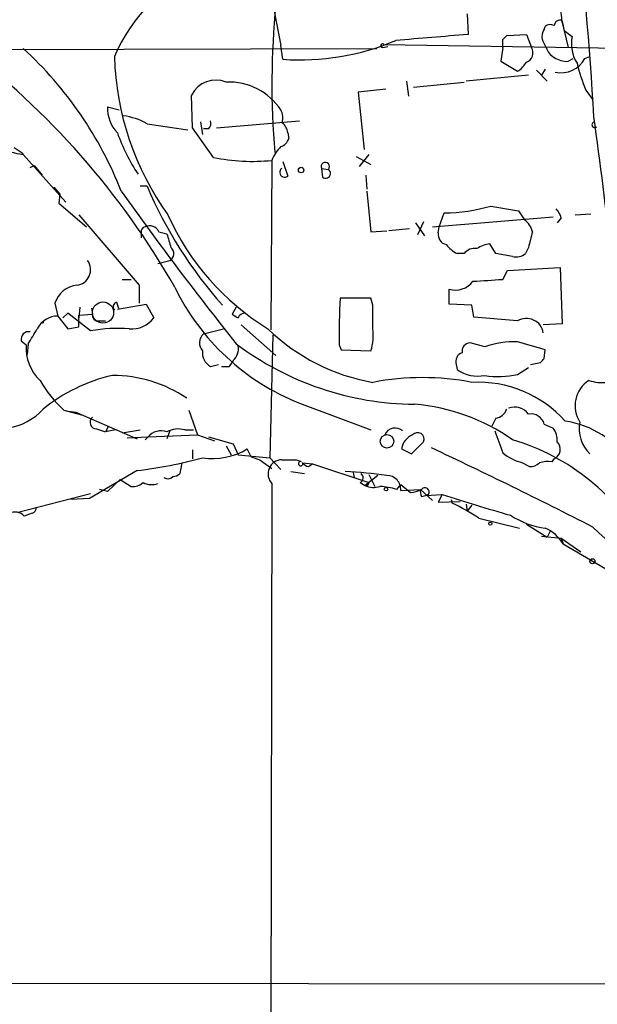
# Model space of a CAD drawing. Extents: x 9 to 1032, y 1429 to 2328.
# Drawn here: x 743 to 792, y 2113 to 2197 of the extents above; entities that cross this region are included whole.
import ezdxf

# ---------------------------------------------------------------- set-up
doc = ezdxf.new("R2010")
doc.units = 0
doc.header["$MEASUREMENT"] = 0
doc.layers.add('MAIN', color=5, linetype='CONTINUOUS')

msp = doc.modelspace()

# ---------------------------------------------------------------- linework, layer by layer
at = {"layer": 'MAIN'}
for p, q in [((764.2013, 2199.0274), (764.9633, 2195.0481)), ((780.8807, 2197.7574), (780.9653, 2195.9794)), ((787.4847, 2196.4028), (787.5693, 2196.6568)), ((789.0087, 2196.9954), (789.5167, 2194.8788)), ((789.178, 2196.3181), (789.8553, 2195.8101)), ((783.9287, 2195.5561), (784.2673, 2195.8948)), ((784.2673, 2195.8948), (785.9607, 2195.9794)), ((785.9607, 2195.9794), (786.384, 2194.8788)), ((738.5473, 2194.7094), (773.176, 2194.7941)), ((765.1327, 2193.8628), (764.9633, 2195.0481)), ((773.684, 2194.8788), (774.1073, 2194.9634)), ((773.7687, 2195.1328), (807.6353, 2194.6248)), ((783.9287, 2194.8788), (783.7593, 2193.6934)), ((789.5167, 2193.6934), (789.94, 2193.9474)), ((790.956, 2193.9474), (791.3793, 2194.1168)), ((783.7593, 2193.6934), (785.1987, 2192.8468)), ((787.5693, 2193.0161), (787.2307, 2192.5081)), ((786.13, 2192.5081), (780.796, 2192.0001)), ((786.8073, 2192.9314), (787.7387, 2192.0001)), ((773.938, 2191.3228), (771.5673, 2191.0688)), ((775.716, 2192.0001), (775.8853, 2190.7301)), ((776.3087, 2191.4921), (780.6267, 2191.9154)), ((757.428, 2188.0208), (757.3433, 2190.8148)), ((771.5673, 2191.0688), (772.0753, 2186.1581)), ((791.0407, 2191.2381), (791.6333, 2190.3914)), ((750.1467, 2189.7988), (751.1627, 2189.5448)), ((753.5333, 2188.3594), (757.0047, 2187.8514)), ((759.206, 2185.4808), (757.428, 2188.0208)), ((758.1053, 2188.5288), (758.2747, 2187.4281)), ((758.7827, 2187.9361), (758.3593, 2187.9361)), ((759.46, 2188.0208), (766.572, 2188.6134)), ((765.556, 2187.5974), (765.6407, 2187.0894)), ((742.188, 2186.3274), (742.95, 2185.8194)), ((742.95, 2185.7348), (746.5907, 2181.6708)), ((771.398, 2185.5654), (772.668, 2184.8881)), ((772.4987, 2185.7348), (771.652, 2184.7188)), ((743.5427, 2184.6341), (743.8813, 2184.8034)), ((743.8813, 2184.8034), (744.5587, 2183.9568)), ((764.2013, 2185.2268), (764.1167, 2170.7488)), ((765.1327, 2185.1421), (765.556, 2183.8721)), ((768.4347, 2184.5494), (768.5193, 2183.7874)), ((768.4347, 2184.5494), (769.0273, 2184.4648)), ((772.2447, 2183.9568), (772.3293, 2182.7714)), ((745.5747, 2182.9408), (746.0827, 2182.3481)), ((753.5333, 2183.0254), (752.9407, 2183.0254)), ((746.0827, 2182.3481), (745.998, 2181.5861)), ((772.3293, 2182.6021), (772.668, 2179.1308)), ((745.998, 2181.5861), (748.3687, 2179.5541)), ((782.9127, 2181.3321), (785.2833, 2180.9088)), ((747.6913, 2180.5701), (752.856, 2174.5588)), ((777.9173, 2179.5541), (788.2467, 2180.4008)), ((778.51, 2179.5541), (778.9333, 2180.7394)), ((785.2833, 2180.9088), (785.7913, 2180.1468)), ((790.1093, 2180.5701), (791.464, 2180.6548)), ((776.478, 2179.8928), (777.24, 2178.7921)), ((777.1553, 2179.9774), (776.6473, 2178.8768)), ((778.4253, 2179.0461), (778.51, 2179.5541)), ((788.924, 2180.3161), (788.5853, 2179.8928)), ((753.0253, 2179.0461), (753.0253, 2178.6228)), ((754.5493, 2179.1308), (755.2267, 2178.9614)), ((772.668, 2179.1308), (774.0227, 2179.2154)), ((775.97, 2179.3848), (774.192, 2179.2154)), ((783.336, 2177.2681), (782.828, 2178.1148)), ((780.6267, 2177.2681), (780.034, 2177.2681)), ((784.7753, 2177.0141), (783.336, 2177.2681)), ((786.13, 2177.7761), (785.876, 2177.2681)), ((754.4647, 2176.4214), (755.4807, 2176.6754)), ((783.9287, 2175.0668), (784.352, 2175.8288)), ((784.352, 2175.8288), (788.8393, 2176.0828)), ((788.8393, 2176.0828), (789.0087, 2171.2568)), ((751.4167, 2175.0668), (752.1787, 2175.0668)), ((752.856, 2174.5588), (752.856, 2173.0348)), ((779.3567, 2172.9501), (779.3567, 2174.2201)), ((745.6593, 2173.0348), (745.9133, 2171.9341)), ((750.9087, 2173.1194), (751.078, 2172.6114)), ((750.9933, 2172.5268), (753.4487, 2172.9501)), ((753.4487, 2172.9501), (754.126, 2171.7648)), ((772.668, 2173.4581), (770.0433, 2173.4581)), ((772.8373, 2172.8654), (772.668, 2173.4581)), ((781.304, 2172.8654), (779.3567, 2172.9501)), ((781.4733, 2171.8494), (781.304, 2172.8654)), ((745.9133, 2171.9341), (746.76, 2170.8334)), ((746.3367, 2171.7648), (746.76, 2172.1881)), ((748.7073, 2170.6641), (746.76, 2172.1881)), ((747.776, 2172.6961), (747.6913, 2171.7648)), ((747.6913, 2172.0188), (748.8767, 2172.1034)), ((748.792, 2172.6114), (748.8767, 2172.1034)), ((761.1533, 2172.6961), (760.8147, 2172.1034)), ((749.3, 2171.5108), (749.9773, 2171.5108)), ((761.5767, 2171.1721), (764.54, 2168.5474)), ((785.1987, 2171.5108), (781.4733, 2171.8494)), ((789.0087, 2171.2568), (787.4, 2171.1721)), ((746.76, 2170.8334), (747.6913, 2171.0028)), ((758.3593, 2170.4101), (760.0527, 2170.8334)), ((764.286, 2170.3254), (764.032, 2159.8268)), ((742.7807, 2169.8174), (743.204, 2169.4788)), ((743.3733, 2169.5634), (743.2887, 2168.6321)), ((769.9587, 2169.4788), (770.128, 2169.0554)), ((782.4047, 2169.3094), (781.1347, 2169.6481)), ((770.128, 2169.0554), (772.668, 2168.9708)), ((787.4847, 2168.2934), (787.5693, 2169.0554)), ((758.952, 2167.6161), (759.6293, 2167.7854)), ((760.8993, 2168.1241), (760.5607, 2167.6161)), ((779.9493, 2167.7854), (780.034, 2167.3621)), ((786.2993, 2167.7854), (787.146, 2167.9548)), ((759.8833, 2167.6161), (760.5607, 2167.6161)), ((785.1987, 2166.9388), (786.13, 2167.5314)), ((766.572, 2164.4834), (772.668, 2162.1974)), ((746.4213, 2163.8908), (748.03, 2163.4674)), ((746.8447, 2163.8061), (747.4373, 2163.7214)), ((747.4373, 2163.7214), (752.6867, 2161.4354)), ((757.0893, 2163.8908), (757.8513, 2161.7741)), ((783.336, 2163.2134), (782.9973, 2162.5361)), ((787.4847, 2162.7054), (788.2467, 2162.3668)), ((749.2153, 2162.2821), (749.9773, 2162.0281)), ((750.2313, 2162.5361), (749.9773, 2162.0281)), ((750.824, 2162.1974), (749.9773, 2162.0281)), ((751.4167, 2161.9434), (752.9407, 2162.1974)), ((755.4807, 2162.1128), (755.2267, 2161.4354)), ((756.7507, 2162.1974), (757.5127, 2162.1974)), ((751.84, 2161.5201), (753.618, 2161.6048)), ((753.618, 2161.6048), (753.364, 2161.3508)), ((753.618, 2161.6048), (757.8513, 2161.7741)), ((757.8513, 2161.7741), (759.2907, 2161.2661)), ((758.7827, 2161.6048), (760.8993, 2161.0121)), ((760.8993, 2161.0121), (761.3227, 2160.0808)), ((776.1393, 2160.1654), (777.1553, 2161.1814)), ((757.428, 2160.5041), (757.428, 2159.7421)), ((760.3067, 2160.8428), (760.73, 2160.0808)), ((762.4233, 2159.9114), (762.0847, 2160.5888)), ((775.2927, 2160.5888), (776.1393, 2160.1654)), ((756.4967, 2159.4034), (756.3273, 2158.4721)), ((761.3227, 2160.0808), (764.032, 2159.8268)), ((762.4233, 2159.9114), (763.1853, 2159.6574)), ((763.1853, 2159.6574), (764.2013, 2158.8954)), ((764.032, 2159.8268), (764.9633, 2158.8108)), ((765.048, 2159.6574), (766.2333, 2159.6574)), ((766.7413, 2159.4881), (766.2333, 2159.6574)), ((766.826, 2159.4034), (767.6727, 2159.3188)), ((767.334, 2159.0648), (767.6727, 2159.3188)), ((767.6727, 2159.3188), (772.4987, 2157.7101)), ((785.622, 2159.4034), (786.2147, 2159.0648)), ((788.162, 2159.4881), (788.3313, 2159.7421)), ((752.6867, 2158.7261), (748.6227, 2156.3554)), ((765.81, 2158.6414), (766.9953, 2158.4721)), ((771.144, 2158.5568), (771.2287, 2158.1334)), ((751.2473, 2157.9641), (750.1467, 2156.9481)), ((751.2473, 2157.9641), (752.1787, 2157.3714)), ((764.2013, 2157.6254), (763.524, 1793.8974)), ((771.7367, 2157.7101), (772.16, 2157.4561)), ((773.2607, 2158.3028), (772.16, 2157.4561)), ((772.16, 2157.4561), (772.4987, 2157.7101)), ((772.4987, 2158.3874), (773.0067, 2157.3714)), ((742.5267, 2155.1701), (748.7073, 2156.7788)), ((750.1467, 2156.9481), (749.4693, 2157.1174)), ((772.3293, 2157.3714), (772.16, 2157.4561)), ((774.8693, 2157.1174), (775.208, 2157.5408)), ((775.208, 2157.5408), (776.0547, 2156.8634)), ((775.208, 2157.0328), (776.9013, 2157.1174)), ((776.9013, 2157.1174), (777.9173, 2156.1861)), ((748.6227, 2156.3554), (747.014, 2156.2708)), ((776.986, 2156.5248), (777.3247, 2156.6094)), ((777.5787, 2156.6941), (777.3247, 2156.6094)), ((777.3247, 2156.6094), (778.764, 2156.6941)), ((778.764, 2156.6941), (778.4253, 2156.0168)), ((778.4253, 2156.0168), (780.288, 2156.1014)), ((779.526, 2156.2708), (779.6107, 2155.9321)), ((780.796, 2155.8474), (780.8807, 2155.2548)), ((781.304, 2155.7628), (780.8807, 2155.2548)), ((743.712, 2155.0854), (743.0347, 2154.8314)), ((781.8967, 2154.6621), (785.368, 2153.8154)), ((785.9607, 2154.1541), (787.7387, 2153.0534)), ((787.9927, 2153.5614), (787.7387, 2153.0534)), ((787.2307, 2153.1381), (788.924, 2152.9688)), ((788.924, 2152.9688), (789.0933, 2152.4608)), ((788.924, 2152.9688), (790.6173, 2151.7834)), ((789.0933, 2152.4608), (792.734, 2150.3441)), ((710.2687, 2114.9534), (816.9487, 2114.8688))]:
    msp.add_line(p, q, dxfattribs=at)
for centre, radius in [((766.6989, 2184.4013), 0.2366), ((744.601, 2171.3838), 0.0598), ((774.0382, 2161.2282), 0.5816), ((773.9591, 2157.1387), 0.1496), ((782.8703, 2154.1965), 0.1338), ((791.591, 2150.9791), 0.2158)]:
    msp.add_circle(centre, radius, dxfattribs=at)
at = {"layer": 'MAIN', "color": 5}
msp.add_circle((749.7656, 2172.2305), 0.9062, dxfattribs=at)
at = {"layer": 'MAIN'}
for centre, radius, start, end in [((768.4442, 2195.26), 20.6376, 4.823656, 34.910459), ((565.7977, 2177.117), 226.2301, 2.998765, 7.630157), ((764.9308, 2187.8556), 15.5113, 115.065764, 156.193231), ((831.7276, 2191.7604), 67.5267, 174.255433, 184.975265), ((788.8239, 2196.7068), 0.4938, 68.026247, 175.982169), ((1000.7393, 2239.0606), 215.8358, 191.192712, 191.421926), ((788.2471, 2195.81), 0.9658, 142.133342, 195.242111), ((788.0047, 2196.2091), 0.6245, 58.468229, 134.202024), ((766.5751, 2214.9695), 21.1559, 266.090571, 292.833339), ((854.853, 1259.1703), 939.7184, 94.5096782, 94.8877884), ((614.5787, 2195.2175), 169.3503, 359.885409, 0.114558), ((618.1297, 2110.5274), 189.3506, 26.453883, 26.683026), ((793.0393, 2195.2176), 3.2387, 169.458592, 211.527184), ((697.2653, 2141.0694), 67.4442, 29.606339, 53.163149), ((720.5959, 2170.4483), 33.0518, 21.575045, 47.442123), ((773.6538, 2195.03), 0.1542, 41.818712, 281.295357), ((785.6524, 2194.4171), 0.8651, 290.877741, 32.255309), ((788.9098, 2195.1891), 1.2936, 193.879402, 243.434949), ((775.0792, 2194.7866), 24.3491, 181.576302, 215.722592), ((789.4037, 2195.5417), 1.8517, 234.610514, 273.498553), ((788.9046, 2195.0292), 2.3192, 257.837776, 332.195204), ((783.887, 2194.9205), 2.4537, 302.315026, 327.684974), ((803.4728, 2196.6521), 13.5598, 193.337202, 203.53243), ((759.4177, 2189.7693), 2.323, 67.498718, 153.251843), ((760.5615, 2186.6571), 5.2645, 33.265959, 92.774196), ((753.1812, 2189.7023), 3.036, 178.178553, 223.892341), ((750.8459, 2183.6845), 5.3923, 60.107247, 83.01877), ((763.9052, 2188.9098), 1.234, 337.828717, 30.96933), ((337.9858, 2125.3737), 458.165, 4.971215, 7.976532), ((758.3595, 2188.4017), 0.6292, 312.268789, 19.661787), ((764.455, 2187.5126), 1.1042, 4.404277, 57.518859), ((791.8027, 2188.2832), 0.2455, 90, 313.597186), ((743.8108, 2192.3248), 6.646, 224.312352, 262.558036), ((765.4647, 2192.6106), 15.3151, 199.107171, 214.022931), ((764.6671, 2187.3858), 1.0177, 286.919786, 343.067804), ((767.3105, 2184.0655), 3.319, 135.007324, 159.519117), ((762.5539, 2202.0757), 16.9292, 258.594091, 275.584341), ((765.2931, 2184.2041), 0.4235, 125.367801, 308.374557), ((768.7592, 2184.7047), 0.3597, 318.177331, 205.574958), ((768.7822, 2184.1194), 0.4235, 231.625443, 54.640029), ((787.9371, 2197.6969), 37.4015, 203.095823, 221.59928), ((980.6534, 2345.1183), 281.0691, 215.324556, 218.652617), ((778.7993, 2195.2946), 14.5558, 270.527469, 286.415153), ((775.5501, 2189.7216), 22.2117, 204.331342, 238.252134), ((787.2964, 2179.9105), 1.6774, 13.993164, 44.113543), ((753.4741, 2179.1138), 0.4539, 104.039305, 188.578205), ((753.7398, 2178.7351), 0.9011, 26.050322, 114.648131), ((784.8595, 2178.7917), 1.6446, 11.899604, 55.486632), ((1051.7439, 2263.0253), 308.2032, 195.828261, 196.057426), ((779.3229, 2178.9107), 0.9077, 171.421795, 255.960695), ((1124.9564, 2093.7829), 349.0819, 165.848158, 166.077353), ((781.4731, 2179.977), 3.0674, 219.397568, 242.020577), ((783.4079, 2174.9649), 3.2028, 100.43141, 121.649458), ((755.156, 2177.254), 0.6634, 299.300363, 51.905348), ((781.5217, 2176.5835), 1.1268, 79.486857, 142.58704), ((785.0716, 2178.242), 1.2631, 256.433519, 309.555259), ((747.3687, 2175.8894), 1.3395, 276.572138, 35.93051), ((747.7592, 2172.3686), 2.203, 96.181077, 162.398203), ((779.8717, 2176.062), 1.9125, 254.378871, 322.486572), ((740.3089, 2809.9787), 636.4085, 273.7009824, 273.9301665), ((773.9931, 2183.1727), 20.1088, 205.899244, 248.343088), ((751.0498, 2172.7243), 0.4196, 109.652905, 222.26634), ((815.7971, 2170.4948), 45.8497, 176.294345, 181.269743), ((264.8373, 2171.8494), 508.001, 359.885409, 0.114591), ((745.9307, 2169.9196), 2.0146, 90.494873, 153.025391), ((493.6913, 2171.5108), 254.0005, 359.885409, 0.114591), ((749.3188, 2171.9717), 0.4613, 163.411395, 267.664214), ((845.7186, 2298.934), 152.6259, 236.200557, 236.42974), ((761.9269, 2171.5455), 0.6428, 91.034172, 160.051164), ((752.1673, 2173.3452), 2.5168, 266.40066, 321.10127), ((785.9606, 2170.2689), 1.457, 8.919269, 121.528926), ((743.3987, 2169.9614), 0.6346, 76.883564, 193.116436), ((727.7259, 2179.8154), 18.7068, 326.767635, 331.305062), ((751.0158, 2157.9257), 12.9459, 85.598647, 100.271872), ((759.0366, 2169.6482), 1.0194, 131.635873, 221.640073), ((775.7549, 2183.0829), 17.0726, 225.847922, 260.160242), ((768.0979, 2170.3252), 4.7666, 343.492224, 6.12037), ((746.9242, 2169.1711), 3.7329, 175.271794, 227.229794), ((759.8833, 2169.1684), 1.457, 314.213043, 8.911499), ((776.5973, 2190.0686), 25.6706, 233.013862, 269.544675), ((781.1842, 2168.9142), 0.7356, 93.858635, 188.820778), ((784.9249, 2162.1091), 7.6286, 87.943145, 109.29072), ((617.0302, 1576.7309), 616.3862, 73.9380974, 74.1672752), ((759.6295, 2168.8015), 1.3653, 172.877066, 240.250434), ((780.7255, 2168.0323), 0.8145, 109.224648, 197.645249), ((702.6529, 2252.8116), 119.7487, 314.87695, 315.106099), ((781.812, 2169.8739), 3.0774, 234.706891, 281.104363), ((783.573, 2174.4409), 7.6762, 261.245723, 282.22691), ((754.036, 2172.0654), 11.1717, 210.289035, 227.030899), ((753.786, 2152.6926), 14.5221, 102.79456, 129.018608), ((750.6335, 2155.734), 11.1203, 55.575543, 90.327177), ((777.0706, 2144.5302), 22.1397, 78.976419, 101.023327), ((781.8362, 2156.3018), 9.9738, 41.875126, 93.058741), ((792.6516, 2164.2804), 2.5427, 122.25188, 213.558826), ((792.4381, 2169.777), 3.5362, 251.134649, 276.178796), ((774.9959, 2147.5066), 16.9499, 54.763011, 85.270999), ((740.8741, 2167.3851), 5.0826, 279.123359, 317.866824), ((783.2174, 2164.3085), 1.1015, 276.181077, 342.397417), ((784.9447, 2162.6771), 1.4733, 36.435105, 110.169163), ((786.3343, 2162.3719), 1.1978, 16.16683, 99.820932), ((749.2274, 2162.8506), 0.5685, 128.085343, 268.780696), ((788.0565, 2154.8954), 8.1537, 33.564557, 81.492862), ((793.3447, 2162.2665), 2.8771, 167.793692, 226.911264), ((754.7187, 2160.6903), 1.431, 69.206833, 140.279014), ((756.1721, 2160.4616), 1.8297, 71.565051, 121.111444), ((774.732, 2161.4182), 0.948, 47.107178, 157.950568), ((776.6496, 2161.4148), 0.557, 335.224859, 139.828276), ((1249.2867, 2330.5393), 495.5366, 199.869998, 200.09917), ((786.7363, 2161.2943), 1.8524, 356.505856, 35.377677), ((776.7952, 2160.3668), 1.5188, 112.091427, 171.595145), ((779.4526, 2143.2191), 18.8968, 28.108194, 73.639993), ((787.9632, 2160.5491), 0.887, 294.519333, 45.465883), ((759.1679, 2165.2667), 5.5128, 260.675566, 301.94468), ((580.3667, 1740.8904), 463.908, 62.908921, 64.807698), ((786.5114, 2163.2987), 3.9955, 229.729538, 257.138339), ((747.934, 2197.5895), 39.1529, 276.972221, 285.314107), ((765.0708, 2158.4555), 1.2021, 91.086769, 223.672011), ((766.6567, 2159.3188), 0.1893, 63.448488, 26.551512), ((767.5879, 2159.9961), 0.9653, 217.88019, 254.750087), ((786.3115, 2160.0506), 0.9905, 264.391856, 319.200438), ((787.8658, 2156.1435), 3.3577, 84.939051, 103.862835), ((755.6753, 2159.1751), 0.9588, 273.551733, 312.844497), ((768.4068, 2118.166), 40.5278, 82.034943, 87.08658), ((771.5471, 2158.1169), 0.4487, 294.989129, 52.333315), ((752.2844, 2158.7477), 1.3804, 265.608298, 311.260899), ((753.9215, 2159.0438), 1.5189, 241.411819, 290.955177), ((755.3085, 2158.5822), 0.5605, 233.195523, 319.492942), ((857.1089, 2115.1808), 94.6976, 153.31362, 153.542749), ((774.0479, 2157.1382), 1.1649, 354.808688, 91.239592), ((772.899, 2158.9729), 1.6872, 244.024197, 288.343671), ((773.2098, 2151.9186), 5.4572, 72.296486, 87.687485), ((775.9395, 2159.1203), 2.2598, 272.922039, 297.586725), ((777.8331, 2156.9482), 0.947, 169.708141, 206.556934), ((777.2823, 2156.9057), 0.3642, 324.476953, 144.455006), ((819.7488, 2280.872), 130.7666, 251.734575, 254.410432), ((773.5502, 2142.3308), 14.8904, 55.907704, 65.983088), ((742.2304, 2154.1119), 1.0792, 41.814755, 115.56538), ((743.6017, 2155.5259), 0.454, 284.057665, 8.549485), ((788.4117, 2160.6225), 6.859, 236.29997, 262.945335), ((786.205, 2150.7459), 3.359, 30.69931, 66.036299), ((829.9488, 2193.589), 55.166, 226.008685, 237.868517)]:
    msp.add_arc(centre, radius, start, end, dxfattribs=at)

doc.saveas('drawing.dxf')
